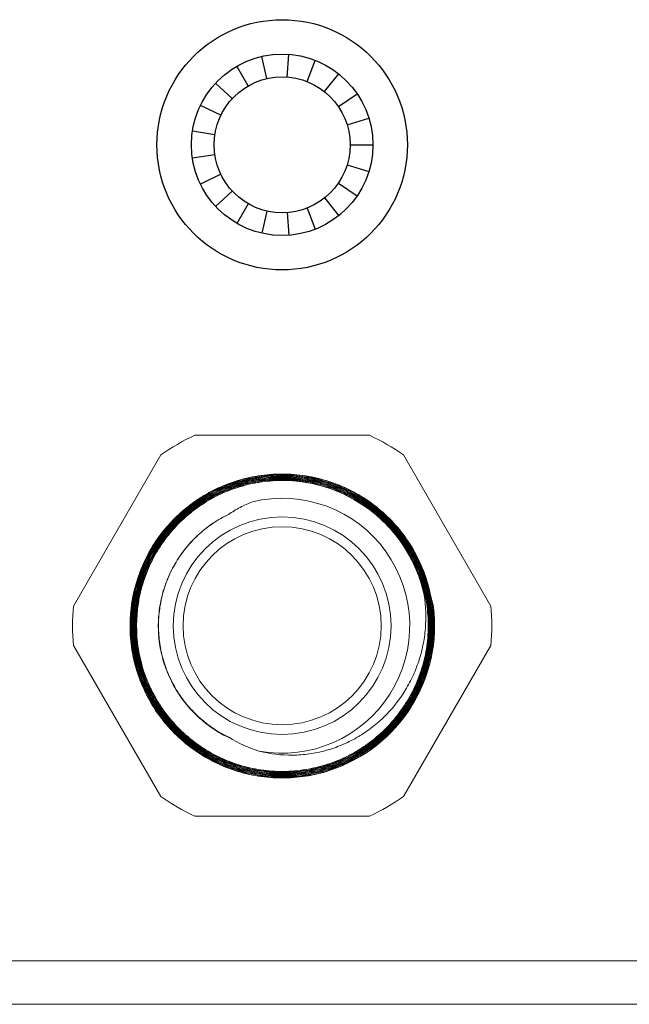
# Model space of a CAD drawing. Units: inches. Extents: x 675 to 937, y 64 to 261.
# Drawn here: x 715 to 717, y 112 to 114 of the extents above; entities that cross this region are included whole.
import ezdxf

# ---------------------------------------------------------------- set-up
doc = ezdxf.new("R2010")
doc.units = ezdxf.units.IN
doc.header["$MEASUREMENT"] = 0

msp = doc.modelspace()

# ---------------------------------------------------------------- linework, layer by layer
at = {"color": 7}
for p, q in [((715.53643, 114.24362), (715.52253, 114.30455)), ((715.59217, 114.24779), (715.59684, 114.31012)), ((715.48441, 114.2232), (715.45316, 114.27732)), ((715.64666, 114.23536), (715.66949, 114.29354)), ((715.69506, 114.20741), (715.73403, 114.25628)), ((715.44071, 114.18835), (715.39489, 114.23086)), ((715.73308, 114.16644), (715.78472, 114.20165)), ((715.40923, 114.14217), (715.35292, 114.16929)), ((715.75733, 114.11608), (715.81705, 114.13451)), ((715.39275, 114.08876), (715.33095, 114.09808)), ((715.76566, 114.06082), (715.82816, 114.06082)), ((715.39275, 114.03287), (715.33095, 114.02356)), ((715.75733, 114.00555), (715.81705, 113.98713)), ((715.40923, 113.97946), (715.35292, 113.95235)), ((715.73308, 113.9552), (715.78472, 113.91999)), ((715.44071, 113.93329), (715.39489, 113.89077)), ((715.48441, 113.89844), (715.45316, 113.84431)), ((715.69506, 113.91422), (715.73403, 113.86536)), ((715.53643, 113.87802), (715.52253, 113.81709)), ((715.59217, 113.87384), (715.59684, 113.81152)), ((715.64666, 113.88628), (715.66949, 113.8281))]:
    msp.add_line(p, q, dxfattribs=at)
at = {"color": 7, "linetype": 'Continuous', "lineweight": 15}
for p, q in [((715.33757, 113.25979), (715.81874, 113.25979)), ((715.0032, 112.78893), (715.24379, 113.20564)), ((715.91253, 113.20564), (716.15311, 112.78893)), ((715.24379, 112.26393), (715.0032, 112.68064)), ((716.15311, 112.68064), (715.91253, 112.26393)), ((715.81874, 112.20979), (715.33757, 112.20979)), ((711.65144, 111.81093), (723.65144, 111.81093)), ((711.65144, 111.69093), (723.65144, 111.69093))]:
    msp.add_line(p, q, dxfattribs=at)
at = {"color": 7}
for radius in [0.345, 0.25, 0.1875]:
    msp.add_circle((715.57816, 114.06082), radius, dxfattribs=at)
at = {"color": 7, "linetype": 'Continuous', "lineweight": 15}
for radius in [0.3, 0.273]:
    msp.add_circle((715.57816, 112.73479), radius, dxfattribs=at)
for radius, start, end in [(0.5775, 114.61998, 125.38002), (0.5775, 54.61998, 65.38002), (0.40036, 12.13815, 93.71523), (0.35154, 259.69016, 103.46888), (0.5775, 174.61998, 185.38002), (0.42, 287.98925, 7.82998), (0.5775, 354.61998, 5.38002), (0.5775, 234.61998, 245.38002), (0.5775, 294.61998, 305.38002)]:
    msp.add_arc((715.57816, 112.73479), radius, start, end, dxfattribs=at)
for points, knots in [([(715.70787, 112.33532), (715.6868, 112.3285), (715.66535, 112.32339), (715.62166, 112.31656), (715.59968, 112.31489), (715.55601, 112.31497), (715.53423, 112.3167), (715.50164, 112.3219), (715.49075, 112.32408), (715.46934, 112.32925), (715.4588, 112.33224), (715.42763, 112.34241), (715.40746, 112.35078), (715.36837, 112.37072), (715.34938, 112.38237), (715.31398, 112.40813), (715.29738, 112.42231), (715.26642, 112.45327), (715.25195, 112.47021), (715.22616, 112.50571), (715.21476, 112.52433), (715.19986, 112.55354), (715.19526, 112.56349), (715.18682, 112.58383), (715.18297, 112.59425), (715.17277, 112.62563), (715.16767, 112.64688), (715.16252, 112.67923), (715.16122, 112.69009), (715.15948, 112.71198), (715.15903, 112.72305), (715.159, 112.77823), (715.16578, 112.82136), (715.19305, 112.90555), (715.21289, 112.94452), (715.24523, 112.98914), (715.25209, 112.99786), (715.26636, 113.01459), (715.27379, 113.02263), (715.29694, 113.04582), (715.31353, 113.06003), (715.34018, 113.07943), (715.3494, 113.08561), (715.36819, 113.09714), (715.37776, 113.1025), (715.40698, 113.11741), (715.42714, 113.12578), (715.46883, 113.13937), (715.4905, 113.14459), (715.53377, 113.15145), (715.55553, 113.15318), (715.58835, 113.1532), (715.59932, 113.15278), (715.62133, 113.15106), (715.63233, 113.14975), (715.66487, 113.1446), (715.6861, 113.13949), (715.71728, 113.12937), (715.72755, 113.12558), (715.74788, 113.11717), (715.75797, 113.11252), (715.78739, 113.09751), (715.80602, 113.08606), (715.84133, 113.06038), (715.85809, 113.04608), (715.88931, 113.01481), (715.90349, 112.99813), (715.92911, 112.96279), (715.94055, 112.94412), (715.96057, 112.9047), (715.96894, 112.88434), (715.98236, 112.84273), (715.98745, 112.82142), (715.99425, 112.77776), (715.9959, 112.75577), (715.99583, 112.73391)], [0, 0, 0, 0, 0.03125, 0.03125, 0.0625, 0.0625, 0.09375, 0.09375, 0.109375, 0.109375, 0.125, 0.125, 0.15625, 0.15625, 0.1875, 0.1875, 0.21875, 0.21875, 0.25, 0.25, 0.28125, 0.28125, 0.296875, 0.296875, 0.3125, 0.3125, 0.34375, 0.34375, 0.359375, 0.359375, 0.375, 0.375, 0.4375, 0.4375, 0.5, 0.5, 0.515625, 0.515625, 0.53125, 0.53125, 0.5625, 0.5625, 0.578125, 0.578125, 0.59375, 0.59375, 0.625, 0.625, 0.65625, 0.65625, 0.6875, 0.6875, 0.703125, 0.703125, 0.71875, 0.71875, 0.75, 0.75, 0.765625, 0.765625, 0.78125, 0.78125, 0.8125, 0.8125, 0.84375, 0.84375, 0.875, 0.875, 0.90625, 0.90625, 0.9375, 0.9375, 0.96875, 0.96875, 1, 1, 1, 1]), ([(715.55221, 113.13431), (715.53173, 113.133), (715.51138, 113.13013), (715.48109, 113.12343), (715.471, 113.12078), (715.45118, 113.11475), (715.44144, 113.11136), (715.41273, 113.10013), (715.39424, 113.09122), (715.35859, 113.07049), (715.34135, 113.05859), (715.30936, 113.03263), (715.29447, 113.01851), (715.27377, 112.99563), (715.26715, 112.98772), (715.25446, 112.97131), (715.24841, 112.96282), (715.23142, 112.93691), (715.22152, 112.91891), (715.20877, 112.89087), (715.20488, 112.88134), (715.1978, 112.86193), (715.19461, 112.852), (715.18069, 112.80206), (715.17585, 112.7613), (715.17888, 112.67816), (715.18669, 112.63779), (715.20418, 112.58906), (715.20809, 112.57938), (715.21656, 112.56051), (715.22114, 112.55129), (715.2359, 112.52423), (715.24707, 112.50701), (715.27214, 112.47423), (715.28611, 112.45863), (715.31586, 112.43017), (715.33173, 112.41716), (715.36548, 112.39359), (715.38351, 112.38296), (715.42059, 112.36481), (715.43967, 112.35724), (715.46909, 112.34808), (715.47904, 112.3454), (715.4992, 112.34079), (715.50946, 112.33886), (715.54019, 112.33431), (715.5607, 112.33288), (715.60175, 112.33314), (715.6223, 112.33484), (715.66338, 112.34149), (715.6834, 112.34636), (715.72243, 112.35906), (715.74145, 112.36688), (715.7692, 112.38091), (715.77832, 112.38598), (715.79599, 112.3967), (715.80457, 112.40238), (715.82961, 112.42034), (715.84533, 112.43354), (715.86744, 112.45523), (715.8746, 112.46281), (715.88824, 112.47844), (715.89472, 112.48647), (715.91317, 112.51121), (715.92415, 112.52855), (715.94344, 112.56494), (715.95179, 112.58414), (715.96529, 112.62313), (715.97049, 112.64298), (715.97601, 112.67331), (715.97746, 112.68351), (715.97959, 112.70409), (715.98027, 112.71451), (715.98107, 112.74555), (715.98001, 112.76607), (715.97479, 112.80679), (715.97062, 112.82703), (715.9533, 112.88695), (715.936, 112.92417), (715.90723, 112.9673), (715.90111, 112.97575), (715.88835, 112.992), (715.88169, 112.99984), (715.86087, 113.02254), (715.84588, 113.03658), (715.8217, 113.05596), (715.81332, 113.06216), (715.79619, 113.07384), (715.78744, 113.07932), (715.76069, 113.09469), (715.74217, 113.10353), (715.70375, 113.11837), (715.68368, 113.12439), (715.64339, 113.13317), (715.62305, 113.13599), (715.59229, 113.13789), (715.58199, 113.13813), (715.56129, 113.13782), (715.55087, 113.13726), (715.51996, 113.13441), (715.4997, 113.13094), (715.45988, 113.12098), (715.44026, 113.11445), (715.40194, 113.09831), (715.38364, 113.08887), (715.3487, 113.06735), (715.33205, 113.05526), (715.30836, 113.0351), (715.30069, 113.02804), (715.28603, 113.01348), (715.27902, 113.00596), (715.25889, 112.98264), (715.24669, 112.96612), (715.23025, 112.93986), (715.22506, 112.93081), (715.21544, 112.91244), (715.21101, 112.90312), (715.19884, 112.87477), (715.1922, 112.85535), (715.18189, 112.81547), (715.17822, 112.79485), (715.17414, 112.75381), (715.17367, 112.73329), (715.17532, 112.70251), (715.17626, 112.69225), (715.17894, 112.67173), (715.18069, 112.66144), (715.19132, 112.6108), (715.20578, 112.57229), (715.24659, 112.49981), (715.27196, 112.46755), (715.3098, 112.43214), (715.31769, 112.42531), (715.33382, 112.41239), (715.3421, 112.40627), (715.36754, 112.38891), (715.38533, 112.37865), (715.42258, 112.36082), (715.44209, 112.35327), (715.48149, 112.34139), (715.50153, 112.33697), (715.54229, 112.3312), (715.56319, 112.32986), (715.60445, 112.33039), (715.6249, 112.33223), (715.6553, 112.33729), (715.66538, 112.33937), (715.68546, 112.34432), (715.69549, 112.3472), (715.725, 112.35692), (715.74397, 112.36484), (715.78055, 112.38346), (715.79816, 112.39417), (715.83195, 112.41848), (715.84769, 112.43177), (715.87698, 112.46054), (715.89051, 112.47601), (715.90911, 112.50089), (715.91504, 112.50949), (715.92611, 112.52695), (715.93129, 112.53585), (715.94576, 112.56306), (715.954, 112.58186), (715.96763, 112.62081), (715.97301, 112.64104), (715.98052, 112.68152), (715.98273, 112.70192), (715.9837, 112.73277), (715.98363, 112.74309), (715.9827, 112.76382), (715.98183, 112.7742), (715.97807, 112.80495), (715.97403, 112.82508), (715.9657, 112.85474), (715.96255, 112.86453), (715.95547, 112.88394), (715.95152, 112.89359), (715.93007, 112.94079), (715.90763, 112.97515), (715.86599, 113.02156), (715.85103, 113.03584), (715.81929, 113.06188), (715.80247, 113.07367), (715.77577, 113.08949), (715.7666, 113.09446), (715.74803, 113.10362), (715.73862, 113.10782), (715.71001, 113.11932), (715.69044, 113.12551), (715.65031, 113.13492), (715.62961, 113.13812), (715.58852, 113.14131), (715.568, 113.14133), (715.53725, 113.13904), (715.527, 113.13789), (715.50652, 113.13478), (715.49627, 113.13282), (715.46605, 113.12583), (715.44645, 113.11969), (715.40831, 113.1045), (715.3897, 113.09541), (715.35389, 113.07435), (715.337, 113.06259), (715.30518, 113.03667), (715.29025, 113.02252), (715.26938, 112.99944), (715.26269, 112.99144), (715.25005, 112.97511), (715.24407, 112.96674), (715.22712, 112.94103), (715.21714, 112.92308), (715.20419, 112.89493), (715.2002, 112.8853), (715.193, 112.86585), (715.18979, 112.85604), (715.18131, 112.82638), (715.17717, 112.80628), (715.17196, 112.76544), (715.17089, 112.74452), (715.17195, 112.70328), (715.17403, 112.68286), (715.17946, 112.65252), (715.18166, 112.64246), (715.18684, 112.62245), (715.18983, 112.61245), (715.20659, 112.56345), (715.22556, 112.52706), (715.27481, 112.45996), (715.30386, 112.43092), (715.34555, 112.40026), (715.35419, 112.3944), (715.37175, 112.38345), (715.38069, 112.37834), (715.408, 112.36406), (715.42685, 112.35594), (715.46586, 112.34256), (715.48613, 112.33729), (715.52667, 112.32999), (715.54708, 112.32789), (715.57791, 112.32706), (715.58823, 112.32717), (715.60893, 112.32819), (715.61932, 112.3291), (715.65008, 112.33297), (715.6702, 112.33708), (715.7097, 112.3483), (715.72915, 112.35543), (715.76693, 112.37269), (715.78494, 112.38266), (715.81926, 112.40515), (715.83558, 112.41768), (715.85873, 112.43847), (715.86621, 112.44572), (715.88049, 112.46065), (715.88731, 112.46835), (715.90685, 112.49216), (715.91865, 112.50896), (715.93447, 112.53559), (715.93945, 112.54475), (715.94866, 112.56333), (715.95289, 112.57275), (715.96445, 112.60136), (715.97068, 112.62091), (715.98019, 112.66096), (715.98347, 112.68164), (715.98681, 112.72277), (715.98691, 112.7433), (715.98476, 112.77403), (715.98366, 112.78427), (715.98066, 112.80472), (715.97875, 112.81498), (715.96736, 112.86551), (715.95242, 112.90374), (715.92119, 112.95773), (715.9095, 112.97477), (715.88382, 113.0068), (715.86981, 113.02182), (715.84698, 113.04283), (715.83903, 113.0496), (715.82277, 113.06242), (715.81444, 113.06849), (715.78886, 113.0857), (715.77102, 113.09584), (715.73376, 113.11345), (715.7142, 113.12093), (715.6747, 113.1327), (715.65464, 113.13705), (715.62411, 113.14132), (715.61386, 113.14236), (715.5932, 113.14367), (715.58276, 113.14393), (715.55173, 113.14353), (715.53127, 113.14171), (715.49077, 113.13502), (715.4707, 113.13014), (715.43116, 113.11725), (715.41212, 113.10939), (715.37546, 113.09095), (715.35784, 113.08036), (715.33249, 113.06238), (715.32422, 113.05602), (715.30831, 113.04282), (715.30065, 113.03594), (715.2785, 113.01453), (715.26485, 112.99919), (715.23982, 112.96639), (715.22842, 112.94883), (715.20868, 112.9127), (715.20022, 112.894), (715.18965, 112.86502), (715.18648, 112.8552), (715.18087, 112.83525), (715.17844, 112.82511), (715.17233, 112.79472), (715.16983, 112.77434), (715.16787, 112.73333), (715.16843, 112.71261), (715.17487, 112.65065), (715.18521, 112.61094), (715.20564, 112.56328), (715.21011, 112.55386), (715.21966, 112.53555), (715.22476, 112.52662), (715.24103, 112.50046), (715.25314, 112.48388), (715.27995, 112.45248), (715.2947, 112.43764), (715.32583, 112.41073), (715.34232, 112.39851), (715.37713, 112.37656), (715.39562, 112.36676), (715.43346, 112.35026), (715.45285, 112.34349), (715.4826, 112.33554), (715.49264, 112.33326), (715.51294, 112.32945), (715.52324, 112.32791), (715.55417, 112.32449), (715.57472, 112.32379), (715.61572, 112.32545), (715.63617, 112.32781), (715.67694, 112.3357), (715.69693, 112.34117), (715.73561, 112.35493), (715.75439, 112.36324), (715.78171, 112.37788), (715.79071, 112.38315), (715.80818, 112.3943), (715.81666, 112.40018), (715.84135, 112.41868), (715.8568, 112.43218), (715.88569, 112.46151), (715.89921, 112.4775), (715.9234, 112.51092), (715.93415, 112.5284), (715.94829, 112.55578), (715.95266, 112.5651), (715.96074, 112.58412), (715.96445, 112.59387), (715.98103, 112.64296), (715.98821, 112.68336), (715.98977, 112.74568), (715.98872, 112.76634), (715.98358, 112.80707), (715.9795, 112.8272), (715.97107, 112.85704), (715.96786, 112.86696), (715.96073, 112.88642), (715.95682, 112.89596), (715.94407, 112.92404), (715.93422, 112.94204), (715.91178, 112.97658), (715.89909, 112.99323), (715.87168, 113.02405), (715.85693, 113.03832), (715.83324, 113.05803), (715.82509, 113.06432), (715.80825, 113.07631), (715.79953, 113.08205), (715.77294, 113.09811), (715.75459, 113.10738), (715.71669, 113.12312), (715.69714, 113.12959), (715.65678, 113.13961), (715.63641, 113.14305), (715.59554, 113.14686), (715.575, 113.14725), (715.54403, 113.14549), (715.53364, 113.14451), (715.51311, 113.14177), (715.50295, 113.14003), (715.47278, 113.13368), (715.45307, 113.12798), (715.41447, 113.11359), (715.39546, 113.10482), (715.35942, 113.08478), (715.34228, 113.07349), (715.31788, 113.05467), (715.30996, 113.04808), (715.29458, 113.03426), (715.28709, 113.027), (715.25129, 112.98959), (715.22764, 112.95605), (715.19045, 112.88166), (715.17778, 112.84254), (715.16934, 112.79154), (715.16802, 112.78118), (715.16619, 112.76055), (715.16566, 112.75026), (715.16524, 112.71942), (715.16648, 112.69894), (715.17205, 112.65813), (715.17643, 112.63766), (715.18807, 112.59809), (715.19532, 112.57889), (715.20831, 112.55095), (715.21299, 112.54178), (715.22309, 112.52374), (715.22853, 112.51483), (715.24569, 112.48894), (715.25831, 112.47271), (715.28583, 112.44227), (715.30073, 112.42805), (715.3329, 112.40171), (715.34983, 112.38987), (715.38512, 112.3689), (715.4035, 112.35974), (715.43222, 112.34804), (715.44203, 112.34447), (715.46174, 112.33812), (715.47167, 112.33533), (715.50165, 112.32809), (715.5219, 112.32478), (715.56292, 112.32117), (715.58385, 112.3209), (715.62502, 112.32348), (715.64535, 112.32629), (715.67547, 112.33276), (715.68545, 112.33529), (715.70528, 112.34113), (715.71517, 112.34445), (715.76363, 112.36277), (715.79943, 112.38282), (715.84866, 112.42104), (715.86399, 112.43493), (715.8923, 112.46466), (715.90532, 112.48054), (715.92313, 112.50592), (715.92879, 112.51467), (715.93939, 112.53249), (715.94433, 112.54154), (715.95807, 112.56916), (715.96583, 112.58815), (715.9785, 112.62732), (715.98344, 112.64766), (715.99014, 112.68838), (715.99195, 112.70882), (715.99239, 112.73962), (715.99216, 112.74991), (715.99091, 112.77053), (715.98989, 112.7809), (715.98569, 112.81172), (715.98139, 112.83183), (715.96987, 112.87122), (715.96265, 112.89049), (715.94521, 112.92816), (715.9351, 112.94626), (715.91249, 112.98053), (715.89994, 112.99679), (715.87234, 113.0275), (715.85723, 113.04197), (715.82547, 113.06813), (715.80871, 113.07996), (715.77343, 113.10113), (715.75474, 113.11053), (715.71656, 113.12625), (715.69704, 113.13263), (715.65718, 113.14247), (715.63674, 113.14594), (715.57474, 113.1517), (715.53377, 113.14939), (715.48302, 113.13883), (715.4729, 113.13632), (715.45305, 113.13061), (715.44327, 113.1274), (715.41439, 113.1167), (715.39572, 113.10818), (715.35957, 113.08828), (715.34203, 113.07685), (715.30932, 113.05185), (715.29399, 113.03821), (715.27253, 113.01607), (715.26563, 113.0084), (715.25236, 112.99249), (715.24598, 112.98423), (715.22796, 112.95901), (715.2173, 112.94145), (715.19864, 112.90489), (715.19063, 112.88584), (715.17744, 112.84642), (715.1724, 112.82645), (715.1653, 112.78603), (715.16324, 112.76558), (715.16245, 112.73454), (715.16257, 112.7241), (715.1636, 112.70344), (715.16449, 112.69318), (715.1683, 112.6626), (715.17233, 112.64248), (715.1834, 112.60278), (715.19052, 112.58309), (715.20738, 112.54548), (715.21714, 112.52744), (715.23376, 112.50148), (715.23963, 112.49302), (715.25205, 112.47647), (715.25863, 112.46836), (715.2927, 112.42942), (715.32397, 112.40285), (715.39467, 112.35902), (715.43244, 112.3428), (715.48241, 112.32962), (715.49259, 112.32733), (715.51296, 112.32356), (715.52316, 112.32206), (715.55382, 112.31871), (715.57432, 112.31799), (715.61546, 112.3196), (715.63626, 112.32197), (715.67679, 112.32969), (715.69661, 112.33502), (715.72569, 112.34518), (715.73527, 112.34893), (715.75421, 112.35717), (715.76361, 112.36169), (715.79112, 112.37619), (715.80855, 112.38711), (715.84162, 112.41139), (715.85727, 112.42475), (715.88673, 112.45399), (715.90031, 112.46967), (715.92485, 112.50259), (715.93587, 112.5199), (715.95539, 112.55628), (715.96389, 112.57539), (715.97785, 112.61444), (715.98339, 112.6346), (715.99134, 112.67505), (715.99379, 112.69542), (715.99569, 112.73646), (715.99513, 112.75725), (715.99088, 112.79856), (715.98721, 112.81905), (715.9717, 112.87936), (715.95572, 112.91715), (715.92333, 112.97023), (715.91117, 112.98717), (715.88452, 113.019), (715.86999, 113.03392), (715.83922, 113.06118), (715.8229, 113.07362), (715.78839, 113.09609), (715.77006, 113.10619), (715.73254, 113.12333), (715.71329, 113.13046), (715.67383, 113.14185), (715.65353, 113.14613), (715.61234, 113.15162), (715.5916, 113.15283), (715.55004, 113.15215), (715.52953, 113.15027), (715.48905, 113.14355), (715.46907, 113.13871), (715.43953, 113.12917), (715.42972, 113.1256), (715.41056, 113.1178), (715.40117, 113.11356), (715.37356, 113.09987), (715.3559, 113.08942), (715.32208, 113.06589), (715.30583, 113.05268), (715.27585, 113.02438), (715.262, 113.00923), (715.23657, 112.97692), (715.22494, 112.95969), (715.21463, 112.94162)], [0, 0, 0, 0, 0.0039063, 0.0039063, 0.0058594, 0.0058594, 0.0078125, 0.0078125, 0.0117188, 0.0117188, 0.015625, 0.015625, 0.0195313, 0.0195313, 0.0214844, 0.0214844, 0.0234375, 0.0234375, 0.0273438, 0.0273438, 0.0292969, 0.0292969, 0.03125, 0.03125, 0.0390625, 0.0390625, 0.046875, 0.046875, 0.0488281, 0.0488281, 0.0507813, 0.0507813, 0.0546875, 0.0546875, 0.0585938, 0.0585938, 0.0625, 0.0625, 0.0664063, 0.0664063, 0.0703125, 0.0703125, 0.0722656, 0.0722656, 0.0742188, 0.0742188, 0.078125, 0.078125, 0.0820313, 0.0820313, 0.0859375, 0.0859375, 0.0898438, 0.0898438, 0.0917969, 0.0917969, 0.09375, 0.09375, 0.0976563, 0.0976563, 0.0996094, 0.0996094, 0.1015625, 0.1015625, 0.1054688, 0.1054688, 0.109375, 0.109375, 0.1132813, 0.1132813, 0.1152344, 0.1152344, 0.1171875, 0.1171875, 0.1210938, 0.1210938, 0.125, 0.125, 0.1328125, 0.1328125, 0.1347656, 0.1347656, 0.1367188, 0.1367188, 0.140625, 0.140625, 0.1425781, 0.1425781, 0.1445313, 0.1445313, 0.1484375, 0.1484375, 0.1523438, 0.1523438, 0.15625, 0.15625, 0.1582031, 0.1582031, 0.1601563, 0.1601563, 0.1640625, 0.1640625, 0.1679688, 0.1679688, 0.171875, 0.171875, 0.1757813, 0.1757813, 0.1777344, 0.1777344, 0.1796875, 0.1796875, 0.1835938, 0.1835938, 0.1855469, 0.1855469, 0.1875, 0.1875, 0.1914063, 0.1914063, 0.1953125, 0.1953125, 0.1992188, 0.1992188, 0.2011719, 0.2011719, 0.203125, 0.203125, 0.2109375, 0.2109375, 0.21875, 0.21875, 0.2207031, 0.2207031, 0.2226563, 0.2226563, 0.2265625, 0.2265625, 0.2304688, 0.2304688, 0.234375, 0.234375, 0.2382813, 0.2382813, 0.2421875, 0.2421875, 0.2441406, 0.2441406, 0.2460938, 0.2460938, 0.25, 0.25, 0.2539063, 0.2539063, 0.2578125, 0.2578125, 0.2617188, 0.2617188, 0.2636719, 0.2636719, 0.265625, 0.265625, 0.2695313, 0.2695313, 0.2734375, 0.2734375, 0.2773438, 0.2773438, 0.2792969, 0.2792969, 0.28125, 0.28125, 0.2851563, 0.2851563, 0.2871094, 0.2871094, 0.2890625, 0.2890625, 0.296875, 0.296875, 0.3007813, 0.3007813, 0.3046875, 0.3046875, 0.3066406, 0.3066406, 0.3085938, 0.3085938, 0.3125, 0.3125, 0.3164063, 0.3164063, 0.3203125, 0.3203125, 0.3222656, 0.3222656, 0.3242188, 0.3242188, 0.328125, 0.328125, 0.3320313, 0.3320313, 0.3359375, 0.3359375, 0.3398438, 0.3398438, 0.3417969, 0.3417969, 0.34375, 0.34375, 0.3476563, 0.3476563, 0.3496094, 0.3496094, 0.3515625, 0.3515625, 0.3554688, 0.3554688, 0.359375, 0.359375, 0.3632813, 0.3632813, 0.3652344, 0.3652344, 0.3671875, 0.3671875, 0.375, 0.375, 0.3828125, 0.3828125, 0.3847656, 0.3847656, 0.3867188, 0.3867188, 0.390625, 0.390625, 0.3945313, 0.3945313, 0.3984375, 0.3984375, 0.4003906, 0.4003906, 0.4023438, 0.4023438, 0.40625, 0.40625, 0.4101563, 0.4101563, 0.4140625, 0.4140625, 0.4179688, 0.4179688, 0.4199219, 0.4199219, 0.421875, 0.421875, 0.4257813, 0.4257813, 0.4277344, 0.4277344, 0.4296875, 0.4296875, 0.4335938, 0.4335938, 0.4375, 0.4375, 0.4414063, 0.4414063, 0.4433594, 0.4433594, 0.4453125, 0.4453125, 0.453125, 0.453125, 0.4570313, 0.4570313, 0.4609375, 0.4609375, 0.4628906, 0.4628906, 0.4648438, 0.4648438, 0.46875, 0.46875, 0.4726563, 0.4726563, 0.4765625, 0.4765625, 0.4785156, 0.4785156, 0.4804688, 0.4804688, 0.484375, 0.484375, 0.4882813, 0.4882813, 0.4921875, 0.4921875, 0.4960938, 0.4960938, 0.4980469, 0.4980469, 0.5, 0.5, 0.5039063, 0.5039063, 0.5078125, 0.5078125, 0.5117188, 0.5117188, 0.5136719, 0.5136719, 0.515625, 0.515625, 0.5195313, 0.5195313, 0.5234375, 0.5234375, 0.53125, 0.53125, 0.5332031, 0.5332031, 0.5351563, 0.5351563, 0.5390625, 0.5390625, 0.5429688, 0.5429688, 0.546875, 0.546875, 0.5507813, 0.5507813, 0.5546875, 0.5546875, 0.5566406, 0.5566406, 0.5585938, 0.5585938, 0.5625, 0.5625, 0.5664063, 0.5664063, 0.5703125, 0.5703125, 0.5742188, 0.5742188, 0.5761719, 0.5761719, 0.578125, 0.578125, 0.5820313, 0.5820313, 0.5859375, 0.5859375, 0.5898438, 0.5898438, 0.5917969, 0.5917969, 0.59375, 0.59375, 0.6015625, 0.6015625, 0.6054688, 0.6054688, 0.609375, 0.609375, 0.6113281, 0.6113281, 0.6132813, 0.6132813, 0.6171875, 0.6171875, 0.6210938, 0.6210938, 0.625, 0.625, 0.6269531, 0.6269531, 0.6289063, 0.6289063, 0.6328125, 0.6328125, 0.6367188, 0.6367188, 0.640625, 0.640625, 0.6445313, 0.6445313, 0.6464844, 0.6464844, 0.6484375, 0.6484375, 0.6523438, 0.6523438, 0.65625, 0.65625, 0.6601563, 0.6601563, 0.6621094, 0.6621094, 0.6640625, 0.6640625, 0.671875, 0.671875, 0.6796875, 0.6796875, 0.6816406, 0.6816406, 0.6835938, 0.6835938, 0.6875, 0.6875, 0.6914063, 0.6914063, 0.6953125, 0.6953125, 0.6972656, 0.6972656, 0.6992188, 0.6992188, 0.703125, 0.703125, 0.7070313, 0.7070313, 0.7109375, 0.7109375, 0.7148438, 0.7148438, 0.7167969, 0.7167969, 0.71875, 0.71875, 0.7226563, 0.7226563, 0.7265625, 0.7265625, 0.7304688, 0.7304688, 0.7324219, 0.7324219, 0.734375, 0.734375, 0.7421875, 0.7421875, 0.7460938, 0.7460938, 0.75, 0.75, 0.7519531, 0.7519531, 0.7539063, 0.7539063, 0.7578125, 0.7578125, 0.7617188, 0.7617188, 0.765625, 0.765625, 0.7675781, 0.7675781, 0.7695313, 0.7695313, 0.7734375, 0.7734375, 0.7773438, 0.7773438, 0.78125, 0.78125, 0.7851563, 0.7851563, 0.7890625, 0.7890625, 0.7929688, 0.7929688, 0.796875, 0.796875, 0.8007813, 0.8007813, 0.8046875, 0.8046875, 0.8125, 0.8125, 0.8144531, 0.8144531, 0.8164063, 0.8164063, 0.8203125, 0.8203125, 0.8242188, 0.8242188, 0.828125, 0.828125, 0.8300781, 0.8300781, 0.8320313, 0.8320313, 0.8359375, 0.8359375, 0.8398438, 0.8398438, 0.84375, 0.84375, 0.8476563, 0.8476563, 0.8496094, 0.8496094, 0.8515625, 0.8515625, 0.8554688, 0.8554688, 0.859375, 0.859375, 0.8632813, 0.8632813, 0.8652344, 0.8652344, 0.8671875, 0.8671875, 0.875, 0.875, 0.8828125, 0.8828125, 0.8847656, 0.8847656, 0.8867188, 0.8867188, 0.890625, 0.890625, 0.8945313, 0.8945313, 0.8984375, 0.8984375, 0.9003906, 0.9003906, 0.9023438, 0.9023438, 0.90625, 0.90625, 0.9101563, 0.9101563, 0.9140625, 0.9140625, 0.9179688, 0.9179688, 0.921875, 0.921875, 0.9257813, 0.9257813, 0.9296875, 0.9296875, 0.9335938, 0.9335938, 0.9375, 0.9375, 0.9453125, 0.9453125, 0.9492188, 0.9492188, 0.953125, 0.953125, 0.9570313, 0.9570313, 0.9609375, 0.9609375, 0.9648438, 0.9648438, 0.96875, 0.96875, 0.9726563, 0.9726563, 0.9765625, 0.9765625, 0.9804688, 0.9804688, 0.9824219, 0.9824219, 0.984375, 0.984375, 0.9882813, 0.9882813, 0.9921875, 0.9921875, 0.9960938, 0.9960938, 1, 1, 1, 1]), ([(715.21762, 112.94228), (715.22669, 112.958), (715.23675, 112.97306), (715.25857, 113.00156), (715.27037, 113.01505), (715.29572, 113.04053), (715.30938, 113.05259), (715.33792, 113.07462), (715.3528, 113.08464), (715.38377, 113.1027), (715.39986, 113.11075), (715.43328, 113.12481), (715.45032, 113.13069), (715.48485, 113.14018), (715.50238, 113.1438), (715.53793, 113.14877), (715.5561, 113.15012), (715.61017, 113.15058), (715.64569, 113.14627), (715.69816, 113.13285), (715.71544, 113.1272), (715.74874, 113.11387), (715.76488, 113.10616), (715.79615, 113.08866), (715.81136, 113.07882), (715.84037, 113.0572), (715.85403, 113.04556), (715.87971, 113.02064), (715.89174, 113.00738), (715.91412, 112.97919), (715.92451, 112.9642), (715.95226, 112.91796), (715.96659, 112.88517), (715.9867, 112.81552), (715.99207, 112.78002), (715.99322, 112.72618), (715.99243, 112.70798), (715.9885, 112.67215), (715.98539, 112.6545), (715.97693, 112.61974), (715.97157, 112.60263), (715.95856, 112.56894), (715.95091, 112.55245), (715.93373, 112.52096), (715.92417, 112.50585), (715.90309, 112.47687), (715.89151, 112.46293), (715.85415, 112.42358), (715.82635, 112.40105), (715.78036, 112.37275), (715.76423, 112.36423), (715.73143, 112.34954), (715.71465, 112.34331), (715.68037, 112.33303), (715.66285, 112.32899), (715.62706, 112.32318), (715.60912, 112.32147), (715.57333, 112.32038), (715.55544, 112.32099), (715.51971, 112.32455), (715.50173, 112.32754), (715.4491, 112.33987), (715.41561, 112.35247), (715.3678, 112.37798), (715.35237, 112.38757), (715.32321, 112.40843), (715.30937, 112.41976), (715.28316, 112.44422), (715.27072, 112.45743), (715.24773, 112.48533), (715.23726, 112.49989), (715.21828, 112.53023), (715.20978, 112.54599), (715.1948, 112.57875), (715.18832, 112.59579), (715.1725, 112.64731), (715.16648, 112.68261), (715.16376, 112.75513), (715.16713, 112.79077), (715.17906, 112.84333), (715.18425, 112.86082), (715.19675, 112.89459), (715.20405, 112.91095), (715.22071, 112.94261), (715.23008, 112.95792), (715.25094, 112.98746), (715.26236, 113.00154), (715.28668, 113.02787), (715.29965, 113.04019), (715.3272, 113.06316), (715.34189, 113.07386), (715.38767, 113.10281), (715.42015, 113.11783), (715.47177, 113.13396), (715.48947, 113.13824), (715.52484, 113.14438), (715.54263, 113.14628), (715.57842, 113.14777), (715.59647, 113.14736), (715.63256, 113.14412), (715.65031, 113.14134), (715.68524, 113.13353), (715.70242, 113.12849), (715.7362, 113.11615), (715.75288, 113.10877), (715.8007, 113.08377), (715.83001, 113.06323), (715.87002, 113.02647), (715.88249, 113.0134), (715.90548, 112.98592), (715.91605, 112.97149), (715.93531, 112.9412), (715.94406, 112.92522), (715.95926, 112.89252), (715.96572, 112.8758), (715.97645, 112.84167), (715.98071, 112.82425), (715.98695, 112.78869), (715.9889, 112.77061), (715.99042, 112.73478), (715.99001, 112.71689), (715.98686, 112.68119), (715.9841, 112.66327), (715.97229, 112.61032), (715.96, 112.57672), (715.93501, 112.52882), (715.92553, 112.51324), (715.90487, 112.48385), (715.89365, 112.46991), (715.86943, 112.44354), (715.85642, 112.4311), (715.82859, 112.40782), (715.81406, 112.39723), (715.78383, 112.37805), (715.76813, 112.36946), (715.73553, 112.35433), (715.71852, 112.34775), (715.66698, 112.33163), (715.63173, 112.32548), (715.57749, 112.32324), (715.55939, 112.3237), (715.5237, 112.32693), (715.50603, 112.3297), (715.47102, 112.33756), (715.45356, 112.34271), (715.4197, 112.35517), (715.40332, 112.36246), (715.37164, 112.3791), (715.35635, 112.38845), (715.32686, 112.40926), (715.31272, 112.42071), (715.28638, 112.44507), (715.27407, 112.45805), (715.25116, 112.48561), (715.24051, 112.50026), (715.21159, 112.54619), (715.19667, 112.57872), (715.18072, 112.63031), (715.1765, 112.64806), (715.1705, 112.68349), (715.16867, 112.7013), (715.16735, 112.73708), (715.16786, 112.75505), (715.17129, 112.79118), (715.17418, 112.80893), (715.18221, 112.84382), (715.18735, 112.86097), (715.19992, 112.89463), (715.2074, 112.91127), (715.23279, 112.95894), (715.25357, 112.98807), (715.29064, 113.02772), (715.30386, 113.04009), (715.33157, 113.06283), (715.34611, 113.07325), (715.37658, 113.09219), (715.39264, 113.10076), (715.42553, 113.11561), (715.44232, 113.12189), (715.47657, 113.13221), (715.49404, 113.13626), (715.52967, 113.14206), (715.54778, 113.14378), (715.58364, 113.14483), (715.60152, 113.14418), (715.63717, 113.14054), (715.65504, 113.13752), (715.70783, 113.12495), (715.74124, 113.11214), (715.78874, 113.08639), (715.80416, 113.07666), (715.83321, 113.05552), (715.84695, 113.04406), (715.8729, 113.01938), (715.88512, 113.00614), (715.90788, 112.97791), (715.91821, 112.96319), (715.93681, 112.93261), (715.9451, 112.91674), (715.95961, 112.88384), (715.96585, 112.8667), (715.98092, 112.81487), (715.98634, 112.77949), (715.98741, 112.72517), (715.98655, 112.70712), (715.98253, 112.67152), (715.97936, 112.65391), (715.97069, 112.61907), (715.96513, 112.60171), (715.95188, 112.56819), (715.94421, 112.552), (715.9268, 112.52073), (715.91707, 112.50566), (715.8955, 112.47667), (715.88371, 112.46286), (715.85869, 112.43717), (715.84539, 112.4252), (715.81722, 112.40302), (715.80224, 112.39274), (715.75561, 112.36513), (715.72269, 112.3511), (715.67057, 112.33662), (715.65274, 112.33292), (715.61719, 112.32797), (715.59934, 112.32667), (715.56351, 112.32643), (715.54545, 112.32749), (715.50953, 112.33202), (715.4919, 112.33545), (715.4573, 112.34457), (715.44032, 112.35026), (715.40701, 112.36393), (715.39063, 112.37196), (715.3439, 112.39885), (715.31546, 112.4206), (715.26418, 112.47197), (715.24248, 112.50045), (715.21567, 112.54723), (715.20766, 112.56363), (715.19406, 112.59695), (715.18841, 112.61395), (715.17936, 112.64857), (715.17596, 112.66621), (715.17151, 112.70215), (715.17049, 112.7202), (715.17082, 112.75603), (715.17216, 112.77387), (715.17721, 112.80941), (715.18096, 112.82725), (715.1956, 112.87931), (715.20973, 112.91218), (715.23752, 112.95873), (715.24785, 112.97366), (715.27015, 113.00173), (715.28218, 113.01498), (715.30799, 113.03988), (715.32187, 113.05162), (715.35096, 113.07303), (715.36607, 113.08268), (715.39743, 113.09991), (715.41367, 113.10749), (715.44731, 113.12054), (715.46469, 113.12598), (715.49957, 113.13441), (715.5172, 113.13746), (715.55284, 113.14122), (715.57094, 113.14193), (715.62519, 113.14042), (715.66052, 113.13469), (715.71226, 113.1191), (715.72933, 113.11269), (715.76204, 113.09785), (715.77782, 113.08939), (715.8082, 113.07043), (715.82284, 113.0599), (715.85078, 113.0368), (715.86383, 113.02444), (715.88816, 112.99818), (715.89944, 112.98428), (715.92019, 112.95489), (715.9297, 112.93932), (715.95469, 112.8915), (715.96697, 112.85788), (715.98254, 112.78703), (715.9855, 112.75129), (715.98286, 112.69745), (715.98076, 112.67933), (715.97423, 112.64392), (715.96982, 112.62656), (715.95874, 112.59253), (715.95207, 112.57586), (715.9364, 112.54322), (715.92749, 112.52747), (715.90783, 112.49752), (715.89704, 112.48324), (715.87356, 112.45609), (715.86074, 112.44313), (715.82023, 112.4073), (715.79053, 112.38735), (715.74191, 112.36334), (715.72513, 112.35642), (715.69116, 112.34496), (715.67386, 112.34038), (715.63865, 112.33351), (715.62061, 112.33122), (715.58457, 112.32908), (715.56664, 112.32922), (715.53095, 112.33186), (715.5132, 112.33435), (715.47787, 112.34175), (715.46035, 112.34667), (715.42653, 112.35863), (715.41009, 112.36571), (715.37818, 112.38203), (715.3626, 112.39134), (715.31803, 112.42224), (715.29159, 112.44636), (715.25681, 112.48776), (715.24605, 112.50247), (715.22683, 112.53279), (715.21827, 112.54851), (715.20326, 112.58104), (715.19678, 112.59794), (715.18613, 112.63254), (715.18201, 112.65002), (715.17612, 112.68532), (715.17434, 112.70314), (715.17317, 112.73914), (715.1738, 112.75737), (715.17925, 112.81099), (715.18754, 112.84591), (715.21361, 112.91358), (715.23083, 112.94496), (715.2628, 112.98844), (715.27458, 113.00239), (715.29956, 113.02825), (715.31283, 113.04027), (715.3409, 113.06249), (715.3557, 113.0727), (715.38689, 113.09124), (715.40295, 113.09937), (715.4359, 113.1134), (715.4528, 113.11931), (715.48744, 113.12888), (715.50532, 113.13255), (715.55882, 113.13984), (715.59461, 113.13995), (715.6485, 113.13284), (715.6662, 113.12927), (715.70077, 113.11989), (715.71769, 113.11406), (715.75081, 113.10014), (715.76711, 113.09196), (715.79815, 113.07367), (715.81294, 113.06357), (715.84109, 113.04147), (715.85445, 113.02947), (715.87969, 113.00353), (715.89141, 112.98972), (715.91274, 112.96093), (715.92241, 112.94588), (715.93976, 112.91445), (715.94749, 112.89794), (715.96705, 112.84752), (715.97546, 112.81274), (715.98104, 112.75879), (715.98169, 112.74065), (715.98058, 112.70482), (715.97883, 112.68702), (715.97296, 112.65162), (715.96879, 112.6339), (715.95818, 112.5994), (715.95176, 112.58265), (715.93675, 112.55012), (715.92816, 112.53434), (715.90874, 112.50379), (715.89801, 112.4892), (715.8749, 112.46178), (715.86247, 112.44888), (715.83583, 112.42471), (715.82153, 112.41339), (715.77703, 112.3828), (715.74511, 112.3666), (715.69377, 112.34874), (715.67635, 112.34398), (715.64125, 112.33684), (715.62351, 112.33445), (715.58767, 112.33204), (715.56942, 112.33205), (715.53349, 112.33448), (715.51574, 112.33688), (715.48067, 112.34404), (715.46335, 112.34878), (715.42915, 112.36069), (715.41251, 112.36779), (715.38056, 112.38401), (715.36518, 112.39315), (715.33561, 112.41352), (715.32132, 112.42485), (715.28132, 112.46122), (715.25828, 112.4886), (715.22922, 112.53444), (715.22058, 112.55037), (715.20562, 112.58294), (715.19925, 112.59966), (715.18876, 112.63399), (715.18461, 112.65173), (715.17879, 112.68732), (715.1771, 112.70516), (715.1761, 112.74094), (715.17678, 112.75887), (715.18061, 112.79483), (715.18375, 112.8127), (715.1923, 112.84751), (715.19772, 112.86456), (715.21085, 112.89796), (715.21863, 112.91442), (715.24502, 112.96167), (715.26649, 112.99031), (715.30452, 113.02893), (715.31812, 113.04098), (715.34648, 113.06292), (715.36133, 113.07289), (715.39239, 113.09085), (715.40872, 113.09889), (715.44211, 113.1126), (715.45912, 113.11827), (715.49375, 113.1273), (715.51136, 113.13067), (715.54722, 113.13503), (715.56538, 113.13599), (715.60124, 113.13549), (715.61907, 113.13404), (715.65455, 113.12875), (715.67232, 113.12487), (715.72433, 113.10975), (715.75704, 113.09524), (715.80317, 113.06685), (715.81798, 113.05629), (715.84572, 113.03354), (715.85876, 113.0213), (715.88321, 112.99506), (715.89468, 112.98095), (715.91551, 112.95144), (715.92484, 112.93613), (715.94138, 112.90439), (715.94859, 112.88797), (715.96083, 112.85401), (715.96582, 112.83651), (715.96957, 112.81897)], [0, 0, 0, 0, 0.0039062, 0.0039062, 0.0078125, 0.0078125, 0.0117187, 0.0117187, 0.015625, 0.015625, 0.0195312, 0.0195312, 0.0234375, 0.0234375, 0.0273437, 0.0273437, 0.03125, 0.03125, 0.0390625, 0.0390625, 0.0429687, 0.0429687, 0.046875, 0.046875, 0.0507812, 0.0507812, 0.0546875, 0.0546875, 0.0585937, 0.0585937, 0.0625, 0.0625, 0.0703125, 0.0703125, 0.078125, 0.078125, 0.0820312, 0.0820312, 0.0859375, 0.0859375, 0.0898437, 0.0898437, 0.09375, 0.09375, 0.0976562, 0.0976562, 0.1015625, 0.1015625, 0.109375, 0.109375, 0.1132812, 0.1132812, 0.1171875, 0.1171875, 0.1210937, 0.1210937, 0.125, 0.125, 0.1289062, 0.1289062, 0.1328125, 0.1328125, 0.140625, 0.140625, 0.1445312, 0.1445312, 0.1484375, 0.1484375, 0.1523437, 0.1523437, 0.15625, 0.15625, 0.1601562, 0.1601562, 0.1640625, 0.1640625, 0.171875, 0.171875, 0.1796875, 0.1796875, 0.1835937, 0.1835937, 0.1875, 0.1875, 0.1914062, 0.1914062, 0.1953125, 0.1953125, 0.1992187, 0.1992187, 0.203125, 0.203125, 0.2109375, 0.2109375, 0.2148437, 0.2148437, 0.21875, 0.21875, 0.2226562, 0.2226562, 0.2265625, 0.2265625, 0.2304687, 0.2304687, 0.234375, 0.234375, 0.2421875, 0.2421875, 0.2460937, 0.2460937, 0.25, 0.25, 0.2539062, 0.2539062, 0.2578125, 0.2578125, 0.2617187, 0.2617187, 0.265625, 0.265625, 0.2695312, 0.2695312, 0.2734375, 0.2734375, 0.28125, 0.28125, 0.2851562, 0.2851562, 0.2890625, 0.2890625, 0.2929687, 0.2929687, 0.296875, 0.296875, 0.3007812, 0.3007812, 0.3046875, 0.3046875, 0.3125, 0.3125, 0.3164062, 0.3164062, 0.3203125, 0.3203125, 0.3242187, 0.3242187, 0.328125, 0.328125, 0.3320312, 0.3320312, 0.3359375, 0.3359375, 0.3398437, 0.3398437, 0.34375, 0.34375, 0.3515625, 0.3515625, 0.3554687, 0.3554687, 0.359375, 0.359375, 0.3632812, 0.3632812, 0.3671875, 0.3671875, 0.3710937, 0.3710937, 0.375, 0.375, 0.3828125, 0.3828125, 0.3867187, 0.3867187, 0.390625, 0.390625, 0.3945312, 0.3945312, 0.3984375, 0.3984375, 0.4023437, 0.4023437, 0.40625, 0.40625, 0.4101562, 0.4101562, 0.4140625, 0.4140625, 0.421875, 0.421875, 0.4257812, 0.4257812, 0.4296875, 0.4296875, 0.4335937, 0.4335937, 0.4375, 0.4375, 0.4414062, 0.4414062, 0.4453125, 0.4453125, 0.453125, 0.453125, 0.4570312, 0.4570312, 0.4609375, 0.4609375, 0.4648437, 0.4648437, 0.46875, 0.46875, 0.4726562, 0.4726562, 0.4765625, 0.4765625, 0.4804687, 0.4804687, 0.484375, 0.484375, 0.4921875, 0.4921875, 0.4960937, 0.4960937, 0.5, 0.5, 0.5039062, 0.5039062, 0.5078125, 0.5078125, 0.5117187, 0.5117187, 0.515625, 0.515625, 0.5234375, 0.5234375, 0.53125, 0.53125, 0.5351562, 0.5351562, 0.5390625, 0.5390625, 0.5429687, 0.5429687, 0.546875, 0.546875, 0.5507812, 0.5507812, 0.5546875, 0.5546875, 0.5625, 0.5625, 0.5664062, 0.5664062, 0.5703125, 0.5703125, 0.5742187, 0.5742187, 0.578125, 0.578125, 0.5820312, 0.5820312, 0.5859375, 0.5859375, 0.5898437, 0.5898437, 0.59375, 0.59375, 0.6015625, 0.6015625, 0.6054687, 0.6054687, 0.609375, 0.609375, 0.6132812, 0.6132812, 0.6171875, 0.6171875, 0.6210937, 0.6210937, 0.625, 0.625, 0.6328125, 0.6328125, 0.640625, 0.640625, 0.6445312, 0.6445312, 0.6484375, 0.6484375, 0.6523437, 0.6523437, 0.65625, 0.65625, 0.6601562, 0.6601562, 0.6640625, 0.6640625, 0.671875, 0.671875, 0.6757812, 0.6757812, 0.6796875, 0.6796875, 0.6835937, 0.6835937, 0.6875, 0.6875, 0.6914062, 0.6914062, 0.6953125, 0.6953125, 0.6992187, 0.6992187, 0.703125, 0.703125, 0.7109375, 0.7109375, 0.7148437, 0.7148437, 0.71875, 0.71875, 0.7226562, 0.7226562, 0.7265625, 0.7265625, 0.7304687, 0.7304687, 0.734375, 0.734375, 0.7421875, 0.7421875, 0.75, 0.75, 0.7539062, 0.7539062, 0.7578125, 0.7578125, 0.7617188, 0.7617188, 0.765625, 0.765625, 0.7695312, 0.7695312, 0.7734375, 0.7734375, 0.78125, 0.78125, 0.7851562, 0.7851562, 0.7890625, 0.7890625, 0.7929688, 0.7929688, 0.796875, 0.796875, 0.8007812, 0.8007812, 0.8046875, 0.8046875, 0.8085938, 0.8085938, 0.8125, 0.8125, 0.8203125, 0.8203125, 0.8242188, 0.8242188, 0.828125, 0.828125, 0.8320312, 0.8320312, 0.8359375, 0.8359375, 0.8398438, 0.8398438, 0.84375, 0.84375, 0.8476562, 0.8476562, 0.8515625, 0.8515625, 0.859375, 0.859375, 0.8632812, 0.8632812, 0.8671875, 0.8671875, 0.8710938, 0.8710938, 0.875, 0.875, 0.8789062, 0.8789062, 0.8828125, 0.8828125, 0.8867188, 0.8867188, 0.890625, 0.890625, 0.8984375, 0.8984375, 0.9023438, 0.9023438, 0.90625, 0.90625, 0.9101562, 0.9101562, 0.9140625, 0.9140625, 0.9179688, 0.9179688, 0.921875, 0.921875, 0.9257812, 0.9257812, 0.9296875, 0.9296875, 0.9375, 0.9375, 0.9414062, 0.9414062, 0.9453125, 0.9453125, 0.9492188, 0.9492188, 0.953125, 0.953125, 0.9570312, 0.9570312, 0.9609375, 0.9609375, 0.9648438, 0.9648438, 0.96875, 0.96875, 0.9765625, 0.9765625, 0.9804688, 0.9804688, 0.984375, 0.984375, 0.9882812, 0.9882812, 0.9921875, 0.9921875, 0.9960938, 0.9960938, 1, 1, 1, 1]), ([(715.49628, 113.07666), (715.48472, 113.07206), (715.4733, 113.06678), (715.45123, 113.05507), (715.44053, 113.04863), (715.43017, 113.04159)], [0, 0, 0, 0, 0.5, 0.5, 1, 1, 1, 1]), ([(715.43479, 112.42555), (715.4301, 112.42747), (715.4094, 112.43592), (715.37618, 112.45817), (715.33648, 112.49157), (715.30253, 112.53103), (715.27494, 112.57509), (715.25439, 112.62285), (715.24119, 112.67311), (715.2358, 112.7248), (715.23836, 112.77669), (715.24864, 112.82761), (715.2665, 112.87638), (715.29163, 112.92182), (715.32325, 112.96299), (715.36074, 112.99885), (715.39715, 113.02465), (715.42133, 113.03705), (715.43017, 113.04159)], [0, 0, 0, 0, 0.0197521, 0.0870904, 0.1544205, 0.2217334, 0.2890316, 0.3563204, 0.4235953, 0.4908534, 0.5581005, 0.625337, 0.6925557, 0.7597612, 0.8269588, 0.8941376, 0.9613028, 1, 1, 1, 1]), ([(715.43017, 113.04159), (715.41567, 113.03459), (715.40175, 113.02664), (715.37509, 113.00879), (715.36235, 112.99888), (715.33869, 112.97759), (715.32767, 112.96618), (715.30722, 112.94182), (715.29772, 112.92877), (715.27227, 112.88808), (715.25936, 112.8591), (715.2462, 112.81279), (715.24291, 112.79708), (715.23857, 112.7656), (715.23749, 112.74976), (715.23755, 112.71788), (715.23873, 112.70173), (715.24332, 112.67017), (715.24671, 112.65467), (715.25562, 112.62419), (715.26116, 112.60918), (715.27437, 112.57988), (715.28192, 112.56586), (715.2989, 112.53906), (715.30832, 112.52627), (715.32905, 112.50195), (715.34038, 112.49042), (715.37604, 112.45881), (715.40237, 112.44122), (715.43144, 112.42737)], [0, 0, 0, 0, 0.0625, 0.0625, 0.125, 0.125, 0.1875, 0.1875, 0.25, 0.25, 0.375, 0.375, 0.4375, 0.4375, 0.5, 0.5, 0.5625, 0.5625, 0.625, 0.625, 0.6875, 0.6875, 0.75, 0.75, 0.8125, 0.8125, 0.875, 0.875, 1, 1, 1, 1]), ([(715.21463, 112.94162), (715.21262, 112.93801), (715.2083, 112.93029), (715.2019, 112.91769), (715.19394, 112.90062), (715.18665, 112.88266), (715.17995, 112.86339), (715.17433, 112.8448), (715.1687, 112.82198), (715.16467, 112.8003), (715.16293, 112.78623), (715.16233, 112.78141)], [0, 0, 0, 0, 0.0730421, 0.1563291, 0.249859, 0.4059528, 0.4987627, 0.610531, 0.749296, 0.9140218, 1, 1, 1, 1]), ([(715.16452, 112.78068), (715.16485, 112.78345), (715.16573, 112.79094), (715.16787, 112.80504), (715.17153, 112.82412), (715.17661, 112.84459), (715.18228, 112.86326), (715.1891, 112.88276), (715.19743, 112.90309), (715.20749, 112.92416), (715.21444, 112.93659), (715.21762, 112.94228)], [0, 0, 0, 0, 0.0487624, 0.1320565, 0.2498685, 0.3887984, 0.5012955, 0.5914008, 0.7506209, 0.8858343, 1, 1, 1, 1]), ([(715.96957, 112.81897), (715.97417, 112.78843), (715.97524, 112.75777), (715.97144, 112.7116), (715.96923, 112.69614), (715.96307, 112.66595), (715.95911, 112.65113), (715.94947, 112.62202), (715.94379, 112.60773), (715.93064, 112.5797), (715.92319, 112.56603), (715.89873, 112.52693), (715.87945, 112.50308), (715.84593, 112.47076), (715.83413, 112.46072), (715.80957, 112.44228), (715.79677, 112.43384), (715.77013, 112.41856), (715.7562, 112.41169), (715.72755, 112.39978), (715.71298, 112.3948), (715.6834, 112.38671), (715.66838, 112.3836), (715.63787, 112.37928), (715.62228, 112.37808), (715.57593, 112.37756), (715.5454, 112.38119), (715.51524, 112.38892)], [0, 0, 0, 0, 0.125, 0.125, 0.1875, 0.1875, 0.25, 0.25, 0.3125, 0.3125, 0.375, 0.375, 0.5, 0.5, 0.5625, 0.5625, 0.625, 0.625, 0.6875, 0.6875, 0.75, 0.75, 0.8125, 0.8125, 0.875, 0.875, 1, 1, 1, 1]), ([(715.99419, 112.7922), (715.9968, 112.77318), (715.99811, 112.75398), (715.99809, 112.73449), (715.99809, 112.7342), (715.99809, 112.73391)], [0.0889250404, 0.0889250404, 0.0889250404, 0.0889250404, 0.0909090909, 0.0909090909, 0.0909392325, 0.0909392325, 0.0909392325, 0.0909392325]), ([(715.15976, 112.72556), (715.15989, 112.72122), (715.16015, 112.71263), (715.16102, 112.69991), (715.16222, 112.6875), (715.16376, 112.6754), (715.16561, 112.66362), (715.16774, 112.65216), (715.17012, 112.64104), (715.17275, 112.63026), (715.17558, 112.61982), (715.17861, 112.60971), (715.18178, 112.59994), (715.18405, 112.59358), (715.18518, 112.59045)], [0, 0, 0, 0, 0.09429367, 0.18659192, 0.27689566, 0.36520663, 0.45152738, 0.53586117, 0.61820166, 0.69854569, 0.77689616, 0.85325484, 0.92762267, 1, 1, 1, 1]), ([(715.18741, 112.59093), (715.18591, 112.59512), (715.18287, 112.60365), (715.17876, 112.61687), (715.17493, 112.63069), (715.17148, 112.64513), (715.16846, 112.66018), (715.16593, 112.67583), (715.16397, 112.69207), (715.16256, 112.70888), (715.1622, 112.72029), (715.16201, 112.72607)], [0, 0, 0, 0, 0.0965127, 0.1966725, 0.3004809, 0.4079416, 0.5190593, 0.6338201, 0.7522271, 0.8742861, 1, 1, 1, 1]), ([(715.95521, 112.55558), (715.95371, 112.5525), (715.9507, 112.54629), (715.94587, 112.53708), (715.94078, 112.52788), (715.93717, 112.52183), (715.93536, 112.51879)], [0, 0, 0, 0, 0.246056, 0.4947507, 0.746068, 1, 1, 1, 1]), ([(715.93733, 112.51769), (715.93915, 112.52074), (715.94276, 112.5268), (715.94786, 112.53602), (715.95271, 112.54525), (715.95573, 112.55147), (715.95723, 112.55456)], [0, 0, 0, 0, 0.2539012, 0.5052082, 0.7539131, 1, 1, 1, 1]), ([(715.21921, 112.51916), (715.22139, 112.5156), (715.22571, 112.50851), (715.23255, 112.49821), (715.23955, 112.48826), (715.24673, 112.47866), (715.25406, 112.46942), (715.26153, 112.46054), (715.26912, 112.452), (715.27681, 112.44382), (715.28457, 112.43596), (715.28987, 112.43094), (715.2925, 112.42845)], [0, 0, 0, 0, 0.1072195, 0.2128315, 0.3168378, 0.4192418, 0.5200475, 0.61925, 0.7168432, 0.812831, 0.9072161, 1, 1, 1, 1]), ([(715.2942, 112.42994), (715.29129, 112.43271), (715.28541, 112.43829), (715.27681, 112.44707), (715.26831, 112.45625), (715.25993, 112.46587), (715.25171, 112.47593), (715.24367, 112.48643), (715.23584, 112.49738), (715.22821, 112.50876), (715.22341, 112.51662), (715.22099, 112.52058)], [0, 0, 0, 0, 0.103044, 0.208102, 0.3151763, 0.4242711, 0.5353887, 0.6485167, 0.7636584, 0.8808185, 1, 1, 1, 1]), ([(715.78325, 112.3689), (715.78696, 112.37102), (715.79434, 112.37523), (715.8051, 112.38193), (715.81554, 112.38885), (715.82567, 112.39599), (715.83221, 112.40097), (715.83546, 112.40344)], [0, 0, 0, 0, 0.2045015, 0.4067536, 0.6067637, 0.8045111, 1, 1, 1, 1]), ([(715.37165, 112.37024), (715.3754, 112.36815), (715.38287, 112.364), (715.39422, 112.35825), (715.40558, 112.35288), (715.41695, 112.34793), (715.4283, 112.34338), (715.43964, 112.33923), (715.45092, 112.33542), (715.45848, 112.33318), (715.46223, 112.33206)], [0, 0, 0, 0, 0.1308177, 0.25996979, 0.38746048, 0.51329555, 0.63747001, 0.75997548, 0.88081757, 1, 1, 1, 1]), ([(715.46302, 112.33418), (715.45874, 112.33546), (715.4501, 112.33804), (715.43722, 112.34246), (715.42427, 112.34736), (715.4113, 112.35278), (715.39833, 112.35874), (715.38537, 112.36521), (715.37686, 112.36993), (715.37257, 112.37231)], [0, 0, 0, 0, 0.1362541, 0.2747065, 0.4153633, 0.5582283, 0.7032854, 0.8505403, 1, 1, 1, 1]), ([(715.65721, 112.32531), (715.65294, 112.32453), (715.64435, 112.32296), (715.63128, 112.3211), (715.618, 112.31961), (715.60451, 112.31856), (715.59081, 112.31791), (715.58161, 112.31786), (715.57699, 112.31784)], [0, 0, 0, 0, 0.1613211, 0.3247796, 0.4903843, 0.658124, 0.8279929, 1, 1, 1, 1]), ([(715.57714, 112.31558), (715.58112, 112.3156), (715.58902, 112.31563), (715.60082, 112.31611), (715.61247, 112.31688), (715.62397, 112.31798), (715.6353, 112.31937), (715.64648, 112.32104), (715.65385, 112.32239), (715.65751, 112.32306)], [0, 0, 0, 0, 0.1475142, 0.2934738, 0.4378841, 0.5807495, 0.7220554, 0.8618039, 1, 1, 1, 1])]:
    msp.add_open_spline(points, degree=3, knots=knots, dxfattribs=at)
for points, degree in [([(715.99419, 112.7922), (715.98855, 112.80984)], 1), ([(715.15976, 112.72556), (715.15938, 112.7442), (715.16024, 112.76287), (715.16233, 112.78141)], 3), ([(715.16452, 112.78068), (715.1625, 112.76256), (715.16166, 112.74431), (715.16201, 112.72607)], 3), ([(715.99424, 112.792), (715.99422, 112.79207), (715.99421, 112.79213), (715.99419, 112.7922)], 3), ([(715.99424, 112.792), (715.99687, 112.7727), (715.99815, 112.75334), (715.99809, 112.73391)], 3), ([(715.95521, 112.55558), (715.98161, 112.61107), (715.99564, 112.67243), (715.99583, 112.73391)], 3), ([(715.99809, 112.73391), (715.9979, 112.67208), (715.98378, 112.61036), (715.95723, 112.55456)], 3), ([(715.21921, 112.51916), (715.20567, 112.54179), (715.19426, 112.5657), (715.18518, 112.59045)], 3), ([(715.18741, 112.59093), (715.19639, 112.56652), (715.20765, 112.54293), (715.22099, 112.52058)], 3), ([(715.83414, 112.40528), (715.8744, 112.43654), (715.9089, 112.47521), (715.93536, 112.51879)], 3), ([(715.93733, 112.51769), (715.91071, 112.47382), (715.87598, 112.43489), (715.83546, 112.40344)], 3), ([(715.37165, 112.37024), (715.34312, 112.38648), (715.31649, 112.40606), (715.2925, 112.42845)], 3), ([(715.2942, 112.42994), (715.31798, 112.40779), (715.34434, 112.3884), (715.37257, 112.37231)], 3), ([(715.43144, 112.42737), (715.45775, 112.41068), (715.48573, 112.39797), (715.51524, 112.38892)], 3), ([(715.65721, 112.32531), (715.70087, 112.33373), (715.74319, 112.34915), (715.78205, 112.37081)], 3), ([(715.78325, 112.3689), (715.74412, 112.34707), (715.70149, 112.33154), (715.65751, 112.32306)], 3), ([(715.57714, 112.31558), (715.53832, 112.31575), (715.49952, 112.32132), (715.46223, 112.33206)], 3), ([(715.46302, 112.33418), (715.50001, 112.32354), (715.53849, 112.31802), (715.57699, 112.31784)], 3)]:
    msp.add_open_spline(points, degree=degree, dxfattribs=at)

doc.saveas('drawing.dxf')
